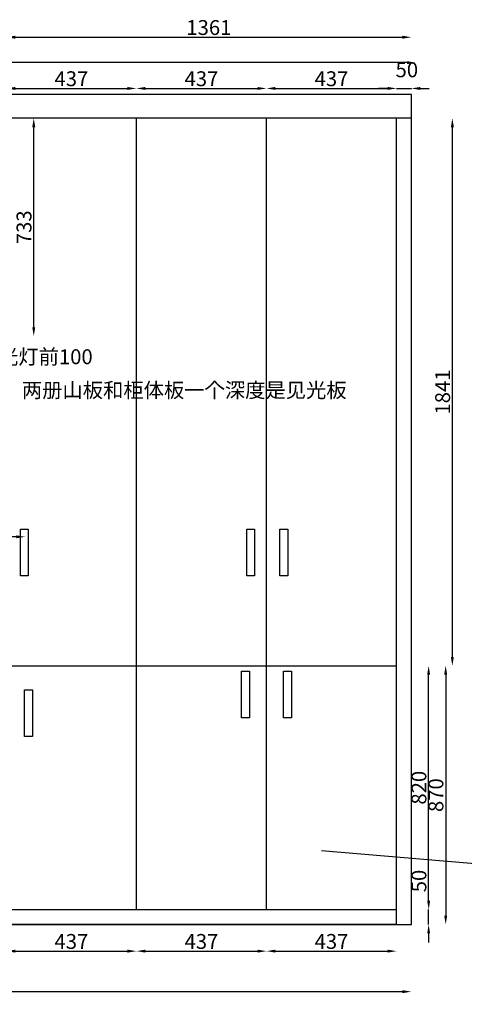
# Model space of a CAD drawing. Units: millimetres. Extents: x -51472 to -35230, y -182518 to -169567.
# Drawn here: x -45078 to -43584, y -176096 to -172786 of the extents above; entities that cross this region are included whole.
import ezdxf

# ---------------------------------------------------------------- set-up
doc = ezdxf.new("R2010")
doc.units = ezdxf.units.MM
doc.styles.get("Standard").update_dxf_attribs({"font": 'arial.ttf'})
doc.dimstyles.new('ISO-25', dxfattribs={"dimtxt": 50, "dimasz": 30, "dimexe": 1.25, "dimexo": 0.625, "dimtad": 1, "dimtxsty": 'Standard', "dimcen": 2.5, "dimse1": 1, "dimse2": 1, "dimclrd": 3, "dimclrt": 3, "dimadec": 0, "dimazin": 0, "dimtfac": 1, "dimtmove": 0, "dimatfit": 3, "dimfxl": 1, "dimarcsym": 0})

# ---------------------------------------------------------------- blocks, each defined once
blk = doc.blocks.new('*D43')
at = {"color": 3, "lineweight": -2, "transparency": 16777216}
blk.add_line((-45092.6, -175917.7), (-44715.6, -175917.7), dxfattribs=at)
at = {"color": 3, "transparency": 16777216}
for points in [[(-45092.6, -175912.7), (-45092.6, -175922.7), (-45122.6, -175917.7)], [(-44715.6, -175912.7), (-44715.6, -175922.7), (-44685.6, -175917.7)]]:
    blk.add_solid(points, dxfattribs=at)
at = {"layer": 'Defpoints', "color": 0, "transparency": 16777216}
for p in [(-45122.6, -175778.2), (-44685.6, -175778.2), (-44685.6, -175917.7)]:
    blk.add_point(p, dxfattribs=at)
at = {"color": 3, "transparency": 16777216, "insert": (-44904.1, -175891.6), "char_height": 50, "attachment_point": 5}
blk.add_mtext('437', dxfattribs=at)
blk = doc.blocks.new('*D44')
at = {"color": 3, "lineweight": -2, "transparency": 16777216}
blk.add_line((-44655.6, -175917.7), (-44278.6, -175917.7), dxfattribs=at)
at = {"color": 3, "transparency": 16777216}
for points in [[(-44655.6, -175912.7), (-44655.6, -175922.7), (-44685.6, -175917.7)], [(-44278.6, -175912.7), (-44278.6, -175922.7), (-44248.6, -175917.7)]]:
    blk.add_solid(points, dxfattribs=at)
at = {"layer": 'Defpoints', "color": 0, "transparency": 16777216}
for p in [(-44685.6, -175778.2), (-44248.6, -175778.2), (-44248.6, -175917.7)]:
    blk.add_point(p, dxfattribs=at)
at = {"color": 3, "transparency": 16777216, "insert": (-44467.1, -175891.6), "char_height": 50, "attachment_point": 5}
blk.add_mtext('437', dxfattribs=at)
blk = doc.blocks.new('*D45')
at = {"color": 3, "lineweight": -2, "transparency": 16777216}
blk.add_line((-44218.6, -175917.7), (-43841.6, -175917.7), dxfattribs=at)
at = {"color": 3, "transparency": 16777216}
for points in [[(-44218.6, -175912.7), (-44218.6, -175922.7), (-44248.6, -175917.7)], [(-43841.6, -175912.7), (-43841.6, -175922.7), (-43811.6, -175917.7)]]:
    blk.add_solid(points, dxfattribs=at)
at = {"layer": 'Defpoints', "color": 0, "transparency": 16777216}
for p in [(-44248.6, -175778.2), (-43811.6, -175778.2), (-43811.6, -175917.7)]:
    blk.add_point(p, dxfattribs=at)
at = {"color": 3, "transparency": 16777216, "insert": (-44030.1, -175891.6), "char_height": 50, "attachment_point": 5}
blk.add_mtext('437', dxfattribs=at)
blk = doc.blocks.new('*D46')
at = {"color": 3, "lineweight": -2, "transparency": 16777216}
blk.add_line((-43791.6, -176054), (-47767.6, -176054), dxfattribs=at)
at = {"color": 3, "transparency": 16777216}
for points in [[(-47767.6, -176049), (-47767.6, -176059), (-47797.6, -176054)], [(-43791.6, -176049), (-43791.6, -176059), (-43761.6, -176054)]]:
    blk.add_solid(points, dxfattribs=at)
at = {"layer": 'Defpoints', "color": 0, "transparency": 16777216}
for p in [(-47797.6, -175828.2), (-43761.6, -175828.2), (-47797.6, -176054)]:
    blk.add_point(p, dxfattribs=at)
at = {"color": 3, "transparency": 16777216, "insert": (-45779.6, -176027.9), "char_height": 50, "attachment_point": 5}
blk.add_mtext('4036', dxfattribs=at)
blk = doc.blocks.new('*D33')
at = {"color": 3, "lineweight": -2, "transparency": 16777216}
blk.add_line((-43776.6, -172930.2), (-47752.6, -172930.2), dxfattribs=at)
at = {"color": 3, "transparency": 16777216}
for points in [[(-47752.6, -172925.2), (-47752.6, -172935.2), (-47782.6, -172930.2)], [(-43776.6, -172925.2), (-43776.6, -172935.2), (-43746.6, -172930.2)]]:
    blk.add_solid(points, dxfattribs=at)
at = {"layer": 'Defpoints', "color": 0, "transparency": 16777216}
for p in [(-47782.6, -172930.2), (-47782.6, -173111.2), (-43746.6, -173111.2)]:
    blk.add_point(p, dxfattribs=at)
at = {"color": 3, "transparency": 16777216, "insert": (-45764.6, -172904), "char_height": 50, "attachment_point": 5}
blk.add_mtext('4036', dxfattribs=at)
blk = doc.blocks.new('*D47')
at = {"color": 3, "lineweight": -2, "transparency": 16777216}
blk.add_line((-45089.6, -174524.5), (-45229.6, -174524.5), dxfattribs=at)
at = {"color": 3, "transparency": 16777216}
for points in [[(-45229.6, -174519.5), (-45229.6, -174529.5), (-45259.6, -174524.5)], [(-45089.6, -174519.5), (-45089.6, -174529.5), (-45059.6, -174524.5)]]:
    blk.add_solid(points, dxfattribs=at)
at = {"layer": 'Defpoints', "color": 0, "transparency": 16777216}
for p in [(-45259.6, -174524.5), (-45259.6, -174648.2), (-45059.6, -174648.2)]:
    blk.add_point(p, dxfattribs=at)
at = {"color": 3, "transparency": 16777216, "insert": (-45159.6, -174498.4), "char_height": 50, "attachment_point": 5}
blk.add_mtext('200', dxfattribs=at)
blk = doc.blocks.new('*D52')
at = {"color": 3, "lineweight": -2, "transparency": 16777216}
blk.add_line((-43646.4, -174988.2), (-43646.4, -175798.2), dxfattribs=at)
at = {"color": 3, "transparency": 16777216}
for points in [[(-43651.4, -174988.2), (-43641.4, -174988.2), (-43646.4, -174958.2)], [(-43651.4, -175798.2), (-43641.4, -175798.2), (-43646.4, -175828.2)]]:
    blk.add_solid(points, dxfattribs=at)
at = {"layer": 'Defpoints', "color": 0, "transparency": 16777216}
for p in [(-43811.6, -174958.2), (-43811.6, -175828.2), (-43646.4, -175828.2)]:
    blk.add_point(p, dxfattribs=at)
at = {"color": 3, "transparency": 16777216, "insert": (-43672.6, -175393.2), "char_height": 50, "attachment_point": 5, "rotation": 90}
blk.add_mtext('870', dxfattribs=at)
blk = doc.blocks.new('*D55')
at = {"color": 3, "lineweight": -2, "transparency": 16777216}
blk.add_line((-43703.6, -175748.2), (-43703.6, -174988.2), dxfattribs=at)
at = {"color": 3, "transparency": 16777216}
for points in [[(-43708.6, -174988.2), (-43698.6, -174988.2), (-43703.6, -174958.2)], [(-43708.6, -175748.2), (-43698.6, -175748.2), (-43703.6, -175778.2)]]:
    blk.add_solid(points, dxfattribs=at)
at = {"layer": 'Defpoints', "color": 0, "transparency": 16777216}
for p in [(-43811.6, -174958.2), (-43703.6, -174958.2), (-43811.6, -175778.2)]:
    blk.add_point(p, dxfattribs=at)
at = {"color": 3, "transparency": 16777216, "insert": (-43729.8, -175368.2), "char_height": 50, "attachment_point": 5, "rotation": 90}
blk.add_mtext('820', dxfattribs=at)
blk = doc.blocks.new('*D56')
at = {"color": 3, "lineweight": -2, "transparency": 16777216}
for p, q in [((-43703.6, -175748.2), (-43703.6, -175645.5)), ((-43703.6, -175828.2), (-43703.6, -175778.2)), ((-43703.6, -175858.2), (-43703.6, -175888.2))]:
    blk.add_line(p, q, dxfattribs=at)
at = {"color": 3, "transparency": 16777216}
for points in [[(-43708.6, -175748.2), (-43698.6, -175748.2), (-43703.6, -175778.2)], [(-43708.6, -175858.2), (-43698.6, -175858.2), (-43703.6, -175828.2)]]:
    blk.add_solid(points, dxfattribs=at)
at = {"layer": 'Defpoints', "color": 0, "transparency": 16777216}
for p in [(-43811.6, -175778.2), (-43703.6, -175778.2), (-43811.6, -175828.2)]:
    blk.add_point(p, dxfattribs=at)
at = {"color": 3, "transparency": 16777216, "insert": (-43729.8, -175681.9), "char_height": 50, "attachment_point": 5, "rotation": 90}
blk.add_mtext('50', dxfattribs=at)
blk = doc.blocks.new('*D61')
at = {"color": 3, "lineweight": -2, "transparency": 16777216}
blk.add_line((-45092.6, -173016.9), (-44715.6, -173016.9), dxfattribs=at)
at = {"color": 3, "transparency": 16777216}
for points in [[(-45092.6, -173011.9), (-45092.6, -173021.9), (-45122.6, -173016.9)], [(-44715.6, -173011.9), (-44715.6, -173021.9), (-44685.6, -173016.9)]]:
    blk.add_solid(points, dxfattribs=at)
at = {"layer": 'Defpoints', "color": 0, "transparency": 16777216}
for p in [(-44685.6, -173016.9), (-45122.6, -173037.2), (-44685.6, -173037.2)]:
    blk.add_point(p, dxfattribs=at)
at = {"color": 3, "transparency": 16777216, "insert": (-44904.1, -172990.7), "char_height": 50, "attachment_point": 5}
blk.add_mtext('437', dxfattribs=at)
blk = doc.blocks.new('*D62')
at = {"color": 3, "lineweight": -2, "transparency": 16777216}
blk.add_line((-44655.6, -173016.9), (-44278.6, -173016.9), dxfattribs=at)
at = {"color": 3, "transparency": 16777216}
for points in [[(-44655.6, -173011.9), (-44655.6, -173021.9), (-44685.6, -173016.9)], [(-44278.6, -173011.9), (-44278.6, -173021.9), (-44248.6, -173016.9)]]:
    blk.add_solid(points, dxfattribs=at)
at = {"layer": 'Defpoints', "color": 0, "transparency": 16777216}
for p in [(-44248.6, -173016.9), (-44685.6, -173037.2), (-44248.6, -173037.2)]:
    blk.add_point(p, dxfattribs=at)
at = {"color": 3, "transparency": 16777216, "insert": (-44467.1, -172990.7), "char_height": 50, "attachment_point": 5}
blk.add_mtext('437', dxfattribs=at)
blk = doc.blocks.new('*D63')
at = {"color": 3, "lineweight": -2, "transparency": 16777216}
blk.add_line((-44218.6, -173016.9), (-43841.6, -173016.9), dxfattribs=at)
at = {"color": 3, "transparency": 16777216}
for points in [[(-44218.6, -173011.9), (-44218.6, -173021.9), (-44248.6, -173016.9)], [(-43841.6, -173011.9), (-43841.6, -173021.9), (-43811.6, -173016.9)]]:
    blk.add_solid(points, dxfattribs=at)
at = {"layer": 'Defpoints', "color": 0, "transparency": 16777216}
for p in [(-43811.6, -173016.9), (-44248.6, -173037.2), (-43811.6, -173037.2)]:
    blk.add_point(p, dxfattribs=at)
at = {"color": 3, "transparency": 16777216, "insert": (-44030.1, -172990.7), "char_height": 50, "attachment_point": 5}
blk.add_mtext('437', dxfattribs=at)
blk = doc.blocks.new('*D64')
at = {"color": 3, "lineweight": -2, "transparency": 16777216}
for p, q in [((-43841.6, -173016.9), (-43871.6, -173016.9)), ((-43811.6, -173016.9), (-43761.6, -173016.9)), ((-43731.6, -173016.9), (-43701.6, -173016.9))]:
    blk.add_line(p, q, dxfattribs=at)
at = {"color": 3, "transparency": 16777216}
for points in [[(-43841.6, -173011.9), (-43841.6, -173021.9), (-43811.6, -173016.9)], [(-43731.6, -173011.9), (-43731.6, -173021.9), (-43761.6, -173016.9)]]:
    blk.add_solid(points, dxfattribs=at)
at = {"layer": 'Defpoints', "color": 0, "transparency": 16777216}
for p in [(-43761.6, -173016.9), (-43811.6, -173037.2), (-43761.6, -173037.2)]:
    blk.add_point(p, dxfattribs=at)
at = {"color": 3, "transparency": 16777216, "insert": (-43776.9, -172960.7), "char_height": 50, "attachment_point": 5}
blk.add_mtext('50', dxfattribs=at)
blk = doc.blocks.new('*D73')
at = {"color": 3, "lineweight": -2, "transparency": 16777216}
blk.add_line((-45030.6, -173820.2), (-45030.6, -173147.2), dxfattribs=at)
at = {"color": 3, "transparency": 16777216}
for points in [[(-45035.6, -173147.2), (-45025.6, -173147.2), (-45030.6, -173117.2)], [(-45035.6, -173820.2), (-45025.6, -173820.2), (-45030.6, -173850.2)]]:
    blk.add_solid(points, dxfattribs=at)
at = {"layer": 'Defpoints', "color": 0, "transparency": 16777216}
for p in [(-45122.6, -173117.2), (-45030.6, -173117.2), (-45122.6, -173850.2)]:
    blk.add_point(p, dxfattribs=at)
at = {"color": 3, "transparency": 16777216, "insert": (-45056.8, -173483.7), "char_height": 50, "attachment_point": 5, "rotation": 90}
blk.add_mtext('733', dxfattribs=at)
blk = doc.blocks.new('*D95')
at = {"color": 3, "lineweight": -2, "transparency": 16777216}
blk.add_line((-43623.9, -174928.2), (-43623.9, -173147.2), dxfattribs=at)
at = {"color": 3, "transparency": 16777216}
for points in [[(-43628.9, -173147.2), (-43618.9, -173147.2), (-43623.9, -173117.2)], [(-43628.9, -174928.2), (-43618.9, -174928.2), (-43623.9, -174958.2)]]:
    blk.add_solid(points, dxfattribs=at)
at = {"layer": 'Defpoints', "color": 0, "transparency": 16777216}
for p in [(-43811.6, -173117.2), (-43623.9, -173117.2), (-43811.6, -174958.2)]:
    blk.add_point(p, dxfattribs=at)
at = {"color": 3, "transparency": 16777216, "insert": (-43650.1, -174037.7), "char_height": 50, "attachment_point": 5, "rotation": 90}
blk.add_mtext('1841', dxfattribs=at)
blk = doc.blocks.new('*D113')
at = {"color": 3, "lineweight": -2, "transparency": 16777216}
blk.add_line((-45092.6, -172844.7), (-43791.6, -172844.7), dxfattribs=at)
at = {"color": 3, "transparency": 16777216}
for points in [[(-45092.6, -172839.7), (-45092.6, -172849.7), (-45122.6, -172844.7)], [(-43791.6, -172839.7), (-43791.6, -172849.7), (-43761.6, -172844.7)]]:
    blk.add_solid(points, dxfattribs=at)
at = {"layer": 'Defpoints', "color": 0, "transparency": 16777216}
for p in [(-43761.6, -172844.7), (-45122.6, -173117.2), (-43761.6, -173117.2)]:
    blk.add_point(p, dxfattribs=at)
at = {"color": 3, "transparency": 16777216, "insert": (-44442.1, -172818.6), "char_height": 50, "attachment_point": 5}
blk.add_mtext('1361', dxfattribs=at)
blk = doc.blocks.new('*D118')
at = {"color": 3, "lineweight": -2, "transparency": 16777216}
blk.add_line((-43841.6, -176331.8), (-45092.6, -176331.8), dxfattribs=at)
at = {"color": 3, "transparency": 16777216}
for points in [[(-45092.6, -176326.8), (-45092.6, -176336.8), (-45122.6, -176331.8)], [(-43841.6, -176326.8), (-43841.6, -176336.8), (-43811.6, -176331.8)]]:
    blk.add_solid(points, dxfattribs=at)
at = {"layer": 'Defpoints', "color": 0, "transparency": 16777216}
for p in [(-45122.6, -175778.2), (-43811.6, -175778.2), (-45122.6, -176331.8)]:
    blk.add_point(p, dxfattribs=at)
at = {"color": 3, "transparency": 16777216, "insert": (-44467.1, -176305.7), "char_height": 50, "attachment_point": 5}
blk.add_mtext('1311', dxfattribs=at)

msp = doc.modelspace()

# ---------------------------------------------------------------- linework, layer by layer
at = {"color": 2}
for p, q in [((-43761.563, -173037.211), (-47799.563, -173037.211)), ((-43761.563, -173117.211), (-47797.563, -173117.211))]:
    msp.add_line(p, q, dxfattribs=at)
at = {"color": 7}
for p, q in [((-43761.563, -175828.211), (-43761.563, -173037.211)), ((-44685.563, -175778.211), (-44685.563, -173117.211)), ((-44248.563, -175778.211), (-44248.563, -173117.211)), ((-43811.563, -175828.211), (-43811.563, -173117.211)), ((-47747.563, -174958.211), (-43811.563, -174958.211)), ((-44063.211, -175579.753), (-42872.026, -175681.099)), ((-47747.563, -175778.211), (-43811.563, -175778.211)), ((-47797.563, -175828.211), (-43761.563, -175828.211)), ((-43811.563, -175828.211), (-46438.563, -175828.211))]:
    msp.add_line(p, q, dxfattribs=at)
for points in [[(-45075.667, -174499.052), (-45049.092, -174499.052), (-45049.092, -174655.504), (-45075.667, -174655.504)], [(-44314.951, -174499.052), (-44288.375, -174499.052), (-44288.375, -174655.504), (-44314.951, -174655.504)], [(-44203.314, -174499.052), (-44176.738, -174499.052), (-44176.738, -174655.504), (-44203.314, -174655.504)], [(-44332.532, -174976.235), (-44305.956, -174976.235), (-44305.956, -175132.687), (-44332.532, -175132.687)], [(-44190.84, -174976.235), (-44164.264, -174976.235), (-44164.264, -175132.687), (-44190.84, -175132.687)], [(-45061.392, -175039.636), (-45034.816, -175039.636), (-45034.816, -175196.088), (-45061.392, -175196.088)]]:
    msp.add_lwpolyline(points, close=True, dxfattribs=at)

# ---------------------------------------------------------------- texts
at = {"color": 7, "char_height": 50, "attachment_point": 1}
for s, insert, width in [('4000k{\\fNSimSun|b0|i0|c134|p49;窄边白光灯前100}', (-45544.392, -173894.056), 434.04122), ('{\\fNSimSun|b0|i0|c134|p49;两册山板和柜体板一个深度是见光板}', (-45070.581, -174006.401), 392.89406)]:
    msp.add_mtext(s, dxfattribs=dict(at, insert=insert, width=width))

# ---------------------------------------------------------------- dimensions: what is measured, and where the dimension line sits
at = {"color": 1}
for base, p1, p2, picture, middle in [((-43761.563, -172844.723), (-45122.563, -173117.211), (-43761.563, -173117.211), '*D113', (-44442.063, -172818.553)), ((-45122.563, -176331.848), (-43811.563, -175778.211), (-45122.563, -175778.211), '*D118', (-44467.063, -176305.678))]:
    dim = msp.add_linear_dim(base=base, p1=p1, p2=p2, dimstyle='ISO-25', override={"dimfxl": 60, "dimfxlon": 1}, dxfattribs=at)
    dim.commit()
    dim.dimension.update_dxf_attribs({"geometry": picture, "text_midpoint": middle})
at = {"color": 7}
for base, p1, p2, override, picture, middle in [((-47782.563, -172930.186), (-43746.563, -173111.163), (-47782.563, -173111.163), {"dimfxl": 60, "dimfxlon": 1}, '*D33', (-45764.563, -172904.015)), ((-43761.563, -173016.868), (-43811.563, -173037.211), (-43761.563, -173037.211), {"dimtmove": 1, "dimfxl": 60, "dimfxlon": 1}, '*D64', (-43776.938, -172960.715)), ((-44685.563, -173016.868), (-45122.563, -173037.211), (-44685.563, -173037.211), {"dimtmove": 1, "dimfxl": 60, "dimfxlon": 1}, '*D61', (-44904.063, -172990.698)), ((-44248.563, -173016.868), (-44685.563, -173037.211), (-44248.563, -173037.211), {"dimtmove": 1, "dimfxl": 60, "dimfxlon": 1}, '*D62', (-44467.063, -172990.698)), ((-43811.563, -173016.868), (-44248.563, -173037.211), (-43811.563, -173037.211), {"dimtmove": 1, "dimfxl": 60, "dimfxlon": 1}, '*D63', (-44030.063, -172990.698)), ((-45259.563, -174524.52), (-45059.563, -174648.211), (-45259.563, -174648.211), {"dimfxl": 60, "dimfxlon": 1}, '*D47', (-45159.563, -174498.367)), ((-44685.563, -175917.736), (-45122.563, -175778.211), (-44685.563, -175778.211), {"dimtmove": 1, "dimfxl": 60, "dimfxlon": 1}, '*D43', (-44904.063, -175891.565)), ((-44248.563, -175917.736), (-44685.563, -175778.211), (-44248.563, -175778.211), {"dimtmove": 1, "dimfxl": 60, "dimfxlon": 1}, '*D44', (-44467.063, -175891.565)), ((-43811.563, -175917.736), (-44248.563, -175778.211), (-43811.563, -175778.211), {"dimtmove": 1, "dimfxl": 60, "dimfxlon": 1}, '*D45', (-44030.063, -175891.565)), ((-47797.563, -176054.048), (-43761.563, -175828.211), (-47797.563, -175828.211), {"dimfxl": 60, "dimfxlon": 1}, '*D46', (-45779.563, -176027.877))]:
    dim = msp.add_linear_dim(base=base, p1=p1, p2=p2, dimstyle='ISO-25', override=override, dxfattribs=at)
    dim.commit()
    dim.dimension.update_dxf_attribs({"geometry": picture, "text_midpoint": middle})
for base, p1, p2, picture, middle in [((-45030.597, -173117.211), (-45122.555, -173850.211), (-45122.555, -173117.211), '*D73', (-45056.768, -173483.711)), ((-43623.92, -173117.211), (-43811.563, -174958.211), (-43811.563, -173117.211), '*D95', (-43650.074, -174037.711)), ((-43646.43, -175828.211), (-43811.563, -174958.211), (-43811.563, -175828.211), '*D52', (-43672.584, -175393.211))]:
    dim = msp.add_linear_dim(base=base, p1=p1, p2=p2, angle=90, dimstyle='ISO-25', override={"dimfxl": 60, "dimfxlon": 1}, dxfattribs=at)
    dim.commit()
    dim.dimension.update_dxf_attribs({"geometry": picture, "text_midpoint": middle})
at = {"color": 251}
for base, p1, p2, picture, middle in [((-43703.615, -174958.211), (-43811.563, -175778.211), (-43811.563, -174958.211), '*D55', (-43729.769, -175368.211)), ((-43703.615, -175778.211), (-43811.563, -175828.211), (-43811.563, -175778.211), '*D56', (-43729.769, -175681.859))]:
    dim = msp.add_linear_dim(base=base, p1=p1, p2=p2, angle=90, dimstyle='ISO-25', override={"dimfxl": 60, "dimfxlon": 1}, dxfattribs=at)
    dim.commit()
    dim.dimension.update_dxf_attribs({"geometry": picture, "text_midpoint": middle})

doc.saveas('drawing.dxf')
